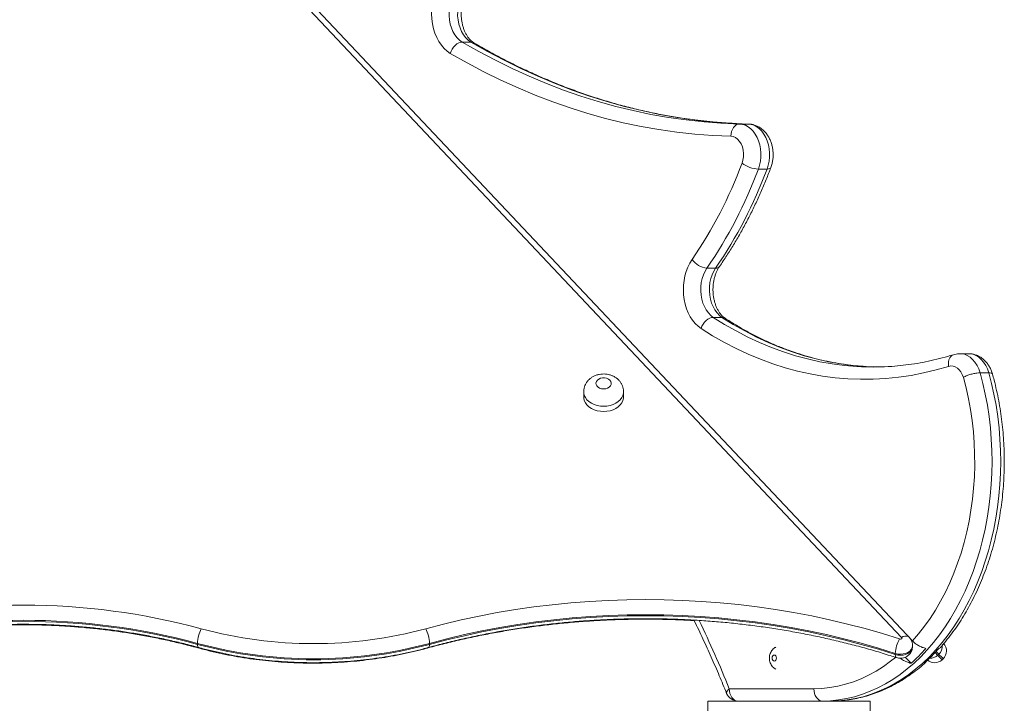
# Model space of a CAD drawing. Units: millimetres. Extents: x 11 to 174, y 10 to 293.
# Drawn here: x 70 to 82, y 277 to 285 of the extents above; entities that cross this region are included whole.
import ezdxf

# ---------------------------------------------------------------- set-up
doc = ezdxf.new("R2010")
doc.units = ezdxf.units.MM

msp = doc.modelspace()

# ---------------------------------------------------------------- linework, layer by layer
at = {"color": 7, "linetype": 'Continuous', "lineweight": 15}
for p, q in [((80.71824, 277.38542), (70.20334, 288.53618)), ((80.58823, 277.42891), (70.16603, 288.48139)), ((75.47607, 284.4982), (75.37322, 284.4982)), ((78.76905, 283.52438), (78.57259, 283.53248)), ((78.76905, 283.52438), (78.66619, 283.52438)), ((78.99119, 282.98954), (78.88835, 282.98954)), ((78.38064, 281.81358), (78.27779, 281.81358)), ((78.45642, 281.2286), (78.35358, 281.2286)), ((81.38522, 280.79725), (81.28238, 280.79725)), ((80.30433, 280.63943), (80.16119, 280.64493)), ((80.16918, 280.64445), (80.30433, 280.63943)), ((81.62341, 280.57061), (81.52056, 280.57061)), ((76.81469, 280.34479), (76.81469, 280.28242)), ((77.28742, 280.28242), (77.28742, 280.34479)), ((72.22804, 277.35767), (72.22804, 277.34519)), ((74.98471, 277.35767), (74.98471, 277.34519)), ((80.71869, 277.32164), (80.71869, 277.33411)), ((80.51393, 277.23748), (80.51393, 277.22501)), ((80.63314, 277.19386), (80.70215, 277.12067)), ((81.01877, 277.21583), (81.032, 277.22831)), ((81.06896, 277.16259), (81.08219, 277.17506)), ((78.5435, 276.81816), (79.5472, 276.81816)), ((78.28802, 276.67271), (80.21529, 276.67271)), ((78.28802, 275.5818), (78.28802, 276.67271)), ((80.21529, 276.67271), (80.21529, 275.5818))]:
    msp.add_line(p, q, dxfattribs=at)
at = {"color": 8, "linetype": 'Continuous', "lineweight": 15}
msp.add_line((80.99988, 277.26236), (81.032, 277.22831), dxfattribs=at)
at = {"color": 7, "linetype": 'Continuous', "lineweight": 15, "flags": 128}
for points in [[(75.23088, 284.3639), (75.19298, 284.38996), (75.15749, 284.42212), (75.1249, 284.45991), (75.09566, 284.50284), (75.07017, 284.55031), (75.04877, 284.60166), (75.03177, 284.65619), (75.01939, 284.71317), (75.01181, 284.7718), (75.00912, 284.83128), (75.01136, 284.8908), (75.01851, 284.94954), (75.03046, 285.00669), (75.04706, 285.06148), (75.06806, 285.11315), (75.09321, 285.16099), (75.12212, 285.20436), (75.15442, 285.24264), (75.18968, 285.27532)], [(75.34379, 285.14922), (75.31411, 285.12104), (75.2875, 285.08732), (75.26443, 285.0487), (75.24539, 285.00594), (75.23071, 284.95985), (75.2207, 284.91132), (75.21555, 284.86131), (75.21534, 284.81076), (75.22009, 284.76067), (75.22971, 284.71199), (75.24401, 284.66567), (75.26272, 284.6226), (75.28546, 284.58361), (75.31182, 284.54946), (75.34126, 284.52081), (75.37322, 284.4982)], [(75.47607, 284.4982), (75.44411, 284.52081), (75.41466, 284.54946), (75.38832, 284.58361), (75.36557, 284.6226), (75.34687, 284.66567), (75.33256, 284.71199), (75.32295, 284.76067), (75.31819, 284.81076), (75.3184, 284.86131), (75.32355, 284.91132), (75.33357, 284.95985), (75.34824, 285.00594), (75.36728, 285.0487), (75.39035, 285.08732), (75.41697, 285.12104), (75.44664, 285.14922)], [(75.23088, 284.3639), (75.24056, 284.3901), (75.25382, 284.41529), (75.27016, 284.43851), (75.28893, 284.45887), (75.30942, 284.47557), (75.33085, 284.48798), (75.3524, 284.49562), (75.37322, 284.4982)], [(78.56148, 283.37895), (78.34765, 283.38801), (78.13404, 283.40418), (77.92076, 283.42744), (77.70792, 283.45777), (77.49565, 283.49516), (77.28404, 283.5396), (77.07324, 283.59105), (76.86337, 283.64949), (76.65451, 283.71488), (76.44678, 283.7872), (76.24034, 283.86639), (76.03525, 283.95242), (75.83165, 284.04524), (75.62965, 284.1448), (75.42935, 284.25104), (75.23088, 284.3639)], [(78.44197, 283.53411), (78.45479, 283.53334), (78.66619, 283.52438)], [(78.54481, 283.53411), (78.55765, 283.53334), (78.76905, 283.52438)], [(78.56148, 283.37895), (78.56382, 283.40732), (78.57003, 283.4346), (78.57984, 283.45975), (78.59291, 283.48178), (78.60875, 283.49987), (78.62669, 283.51331), (78.64609, 283.52159), (78.66619, 283.52438)], [(78.66619, 283.52438), (78.70106, 283.52011), (78.73519, 283.50919), (78.76796, 283.49182), (78.79875, 283.46831), (78.827, 283.43911), (78.85219, 283.40476), (78.87385, 283.36588), (78.89157, 283.32321), (78.90503, 283.27753), (78.91399, 283.22969), (78.91826, 283.18057), (78.91779, 283.13109), (78.91255, 283.08216), (78.90268, 283.03468), (78.88835, 282.98954)], [(78.99119, 282.98954), (79.00553, 283.03468), (79.01541, 283.08216), (79.02063, 283.13109), (79.02111, 283.18057), (79.01683, 283.22969), (79.00788, 283.27753), (78.99443, 283.32321), (78.97671, 283.36588), (78.95505, 283.40476), (78.92986, 283.43911), (78.90161, 283.46831), (78.87081, 283.49182), (78.83804, 283.50919), (78.80392, 283.52011), (78.76905, 283.52438)], [(78.69475, 283.05805), (78.70583, 283.09535), (78.71185, 283.13491), (78.71259, 283.17536), (78.70805, 283.21531), (78.69836, 283.25339), (78.68386, 283.28828), (78.66506, 283.31878), (78.64261, 283.34385), (78.61728, 283.36263), (78.58991, 283.37446), (78.56148, 283.37895)], [(78.20765, 281.09651), (78.17186, 281.12341), (78.13843, 281.15582), (78.10779, 281.19335), (78.08034, 281.2355), (78.05641, 281.28176), (78.0363, 281.33152), (78.02028, 281.38416), (78.00854, 281.43902), (78.00124, 281.4954), (77.99846, 281.55258), (78.00025, 281.60984), (78.00656, 281.66645), (78.01735, 281.7217), (78.03247, 281.77489), (78.0517, 281.82533), (78.07483, 281.8724), (78.10155, 281.91549)], [(78.27779, 281.81358), (78.25495, 281.77582), (78.23595, 281.73401), (78.22115, 281.68892), (78.21085, 281.64141), (78.20524, 281.59235), (78.20439, 281.54266), (78.20834, 281.49328), (78.21703, 281.44512), (78.23026, 281.39908), (78.24782, 281.35603), (78.26936, 281.31676), (78.2945, 281.28202), (78.32275, 281.25245), (78.35358, 281.2286)], [(78.45642, 281.2286), (78.42559, 281.25245), (78.39734, 281.28202), (78.37222, 281.31676), (78.35068, 281.35603), (78.33312, 281.39908), (78.31987, 281.44512), (78.3112, 281.49328), (78.30725, 281.54266), (78.30808, 281.59235), (78.31371, 281.64141), (78.32401, 281.68892), (78.3388, 281.73401), (78.35779, 281.77582), (78.38064, 281.81358)], [(78.20765, 281.09651), (78.21803, 281.12228), (78.23196, 281.14706), (78.24892, 281.1699), (78.26823, 281.18991), (78.28918, 281.20634), (78.31094, 281.21854), (78.33268, 281.22606), (78.35358, 281.2286)], [(81.14639, 280.6467), (80.99898, 280.60438), (80.85068, 280.56884), (80.70164, 280.54012), (80.55202, 280.51825), (80.402, 280.50325), (80.25168, 280.49514), (80.10128, 280.49393), (79.95093, 280.49961), (79.80077, 280.51219), (79.65099, 280.53165), (79.50173, 280.55796), (79.35317, 280.59111), (79.20543, 280.63105), (79.05869, 280.67775), (78.91309, 280.73115), (78.76881, 280.7912), (78.62596, 280.85783), (78.48472, 280.93098), (78.34524, 281.01057), (78.20765, 281.09651)], [(81.52056, 280.57061), (81.55378, 280.44371), (81.58268, 280.31473), (81.60724, 280.18395), (81.62735, 280.05167), (81.64301, 279.91818), (81.65416, 279.78379), (81.66078, 279.64881), (81.66286, 279.51353), (81.6604, 279.37826), (81.65339, 279.24332), (81.64186, 279.109), (81.62582, 278.9756), (81.60531, 278.84343), (81.58039, 278.71279), (81.55113, 278.58398), (81.51754, 278.45727), (81.47974, 278.33297), (81.43781, 278.21134), (81.39184, 278.09267), (81.34194, 277.97723), (81.28821, 277.86527), (81.23078, 277.75704), (81.16978, 277.6528), (81.10534, 277.55278), (81.03763, 277.45719), (80.96677, 277.36627), (80.89293, 277.28021), (80.81629, 277.19922), (80.73702, 277.12346), (80.65528, 277.05312), (80.57129, 276.98835), (80.48519, 276.92929), (80.39721, 276.87609), (80.30755, 276.82887), (80.21641, 276.78772), (80.12398, 276.75274), (80.03048, 276.72402), (79.93614, 276.70161), (79.84114, 276.68556), (79.7457, 276.67592), (79.65004, 276.67271)], [(79.75289, 276.67271), (79.84854, 276.67592), (79.94398, 276.68556), (80.03898, 276.70161), (80.13334, 276.72402), (80.22684, 276.75274), (80.31926, 276.78772), (80.41041, 276.82887), (80.50007, 276.87609), (80.58805, 276.92929), (80.67413, 276.98835), (80.75814, 277.05312), (80.83987, 277.12346), (80.91915, 277.19922), (80.99579, 277.28021), (81.06962, 277.36627), (81.14047, 277.45719), (81.2082, 277.55278), (81.27264, 277.6528), (81.33364, 277.75704), (81.39106, 277.86527), (81.4448, 277.97723), (81.4947, 278.09267), (81.54067, 278.21134), (81.5826, 278.33297), (81.6204, 278.45727), (81.65397, 278.58398), (81.68325, 278.71279), (81.70817, 278.84343), (81.72866, 278.9756), (81.7447, 279.109), (81.75623, 279.24332), (81.76326, 279.37826), (81.76572, 279.51353), (81.76364, 279.64881), (81.75701, 279.78379), (81.74587, 279.91818), (81.73021, 280.05167), (81.71008, 280.18395), (81.68554, 280.31473), (81.65662, 280.44371), (81.62341, 280.57061)], [(81.3223, 280.51629), (81.30995, 280.55015), (81.29363, 280.58046), (81.27383, 280.60629), (81.25115, 280.62685), (81.22629, 280.64153), (81.2, 280.64987), (81.17309, 280.65161), (81.14639, 280.6467)], [(77.05105, 280.37844), (77.07558, 280.38089), (77.0983, 280.38807), (77.11749, 280.39943), (77.13176, 280.41415), (77.14007, 280.43112), (77.14175, 280.44909), (77.13672, 280.46673), (77.12533, 280.48272), (77.10842, 280.49588), (77.08727, 280.50524), (77.06343, 280.5101), (77.03867, 280.5101), (77.01484, 280.50524), (76.99369, 280.49588), (76.97678, 280.48272), (76.96539, 280.46673), (76.96036, 280.44909), (76.96204, 280.43112), (76.97033, 280.41415), (76.98462, 280.39943), (77.00382, 280.38807), (77.02653, 280.38089), (77.05105, 280.37844)], [(80.71824, 277.38542), (80.79157, 277.4701), (80.86183, 277.55982), (80.92886, 277.65435), (80.99251, 277.75346), (81.05261, 277.85691), (81.109, 277.96445), (81.16156, 278.0758), (81.21016, 278.1907), (81.25467, 278.30887), (81.29497, 278.43001), (81.331, 278.55382), (81.36263, 278.68001), (81.38982, 278.80826), (81.41246, 278.93825), (81.43053, 279.06967), (81.44397, 279.2022), (81.45274, 279.33551), (81.45683, 279.46926), (81.45624, 279.60315), (81.45095, 279.73682), (81.441, 279.86996), (81.42638, 280.00224), (81.40716, 280.13333), (81.38337, 280.26291), (81.35505, 280.39067), (81.3223, 280.51629)], [(76.81469, 280.28242), (76.81549, 280.26822), (76.82192, 280.2402), (76.8346, 280.21334), (76.85319, 280.18836), (76.87715, 280.16595), (76.90588, 280.14671), (76.93855, 280.13118), (76.9743, 280.11977), (77.01216, 280.1128), (77.05105, 280.11045)], [(77.05105, 280.11045), (77.08996, 280.1128), (77.12781, 280.11977), (77.16355, 280.13118), (77.19623, 280.14671), (77.22495, 280.16595), (77.24893, 280.18836), (77.26752, 280.21334), (77.28019, 280.2402), (77.28661, 280.26822), (77.28742, 280.28242)], [(74.93985, 277.53163), (75.14881, 277.58631), (75.35992, 277.6364), (75.57302, 277.68186), (75.78788, 277.72265), (76.00433, 277.75873), (76.22218, 277.79007), (76.44122, 277.81664), (76.66126, 277.83841), (76.88209, 277.85537), (77.10354, 277.8675), (77.32536, 277.8748), (77.54739, 277.87724), (77.76944, 277.87484), (77.99127, 277.8676), (78.21271, 277.85551), (78.43356, 277.83859), (78.6536, 277.81687), (78.87265, 277.79035), (79.09051, 277.75905), (79.30697, 277.72302), (79.52186, 277.68227), (79.73497, 277.63686), (79.94611, 277.58681), (80.15508, 277.53218), (80.36172, 277.47301), (80.56582, 277.40935)], [(80.51393, 277.23748), (80.31334, 277.30005), (80.11026, 277.3582), (79.90488, 277.41189), (79.69736, 277.46108), (79.48793, 277.50571), (79.27673, 277.54576), (79.06399, 277.58117), (78.84987, 277.61193), (78.6346, 277.63799), (78.41834, 277.65935), (78.20128, 277.67597), (77.98366, 277.68785), (77.76563, 277.69497), (77.54741, 277.69733), (77.32919, 277.69493), (77.11118, 277.68776), (76.89355, 277.67583), (76.67651, 277.65916), (76.46027, 277.63777), (76.24499, 277.61165), (76.03089, 277.58086), (75.81816, 277.5454), (75.60699, 277.50531), (75.39757, 277.46063), (75.19008, 277.4114), (74.98471, 277.35767)], [(74.98471, 277.34519), (75.19008, 277.39893), (75.39757, 277.44816), (75.60699, 277.49284), (75.81816, 277.53292), (76.03089, 277.56838), (76.24499, 277.59918), (76.46027, 277.62529), (76.67651, 277.64669), (76.89355, 277.66336), (77.11118, 277.67528), (77.32919, 277.68245), (77.54741, 277.68486), (77.76563, 277.6825), (77.98366, 277.67538), (78.20128, 277.6635), (78.41834, 277.64687), (78.6346, 277.62552), (78.84987, 277.59945), (79.06398, 277.5687), (79.27673, 277.53328), (79.48793, 277.49324), (79.69736, 277.44861), (79.90488, 277.39942), (80.11026, 277.34572), (80.31334, 277.28757), (80.51393, 277.22501)], [(80.56582, 277.40935), (80.57149, 277.40826), (80.57734, 277.40854), (80.58276, 277.41016), (80.5872, 277.41296), (80.59019, 277.41664), (80.5914, 277.42081), (80.59072, 277.42505), (80.58823, 277.42891)], [(79.10322, 277.1818), (79.10126, 277.19571), (79.09567, 277.20751), (79.08733, 277.21539), (79.0775, 277.21816), (79.06765, 277.21539), (79.05931, 277.20751), (79.05375, 277.19571), (79.05179, 277.1818), (79.05375, 277.16788), (79.05931, 277.15608), (79.06765, 277.1482), (79.0775, 277.14543), (79.08733, 277.1482), (79.09567, 277.15608), (79.10126, 277.16788), (79.10322, 277.1818)], [(78.5435, 276.81816), (78.54547, 276.78978), (78.55133, 276.7625), (78.56084, 276.73735), (78.57363, 276.71531), (78.58922, 276.69722), (78.60699, 276.68378), (78.62629, 276.6755), (78.64635, 276.67271)], [(79.5472, 276.81816), (79.54917, 276.78978), (79.55502, 276.7625), (79.56452, 276.73735), (79.57731, 276.71531), (79.5929, 276.69722), (79.61068, 276.68378), (79.62997, 276.6755), (79.65004, 276.67271)]]:
    msp.add_lwpolyline(points, dxfattribs=at)
at = {"color": 8, "linetype": 'Continuous', "lineweight": 15, "flags": 128}
for points in [[(75.37322, 284.4982), (75.56945, 284.38662), (75.76748, 284.28158), (75.96721, 284.18315), (76.1685, 284.09138), (76.37127, 284.00632), (76.57539, 283.92802), (76.78076, 283.85652), (76.98726, 283.79187), (77.19478, 283.73409), (77.4032, 283.68322), (77.6124, 283.63928), (77.82229, 283.60231), (78.03273, 283.57232), (78.24359, 283.54932), (78.44197, 283.53411)], [(78.57259, 283.53248), (78.55765, 283.53334), (78.34645, 283.54932), (78.13557, 283.57232), (77.92513, 283.60231), (77.71526, 283.63928), (77.50605, 283.68322), (77.29763, 283.73409), (77.09011, 283.79187), (76.88362, 283.85652), (76.67825, 283.92802), (76.47413, 284.00632), (76.27136, 284.09138), (76.07005, 284.18315), (75.87034, 284.28158), (75.6723, 284.38662), (75.47607, 284.4982)], [(75.47607, 284.4982), (75.49538, 284.49562), (75.51033, 284.48927)], [(78.99119, 282.98954), (79.00951, 282.99085), (79.02365, 282.99475), (79.03304, 283.00108), (79.03655, 283.0067)], [(78.35358, 281.2286), (78.48811, 281.14456), (78.62451, 281.06674), (78.76262, 280.99521), (78.90229, 280.93005), (79.04338, 280.87133), (79.18574, 280.81912), (79.32924, 280.77346), (79.47369, 280.7344), (79.61896, 280.70199), (79.76491, 280.67626), (79.91138, 280.65723), (80.05819, 280.64494), (80.06632, 280.64445)], [(80.16119, 280.64493), (80.16105, 280.64494), (80.01422, 280.65723), (79.86777, 280.67626), (79.72182, 280.70199), (79.57653, 280.7344), (79.43208, 280.77346), (79.28859, 280.81912), (79.14622, 280.87133), (79.00513, 280.93005), (78.86546, 280.99521), (78.72735, 281.06674), (78.59095, 281.14456), (78.45642, 281.2286)], [(81.14639, 280.6467), (81.14405, 280.67442), (81.14576, 280.70107), (81.15143, 280.72563), (81.16088, 280.74715), (81.17371, 280.76482), (81.18946, 280.77795), (81.20603, 280.7856)], [(81.28309, 280.79725), (81.29875, 280.79651), (81.33442, 280.78973), (81.36908, 280.77596), (81.40202, 280.75548), (81.43264, 280.7287), (81.4603, 280.69613), (81.48447, 280.65842), (81.50469, 280.61631), (81.52056, 280.57061)], [(81.62341, 280.57061), (81.60755, 280.61631), (81.58733, 280.65842), (81.56316, 280.69613), (81.53549, 280.7287), (81.50488, 280.75548), (81.47192, 280.77596), (81.43727, 280.78973), (81.40159, 280.79651), (81.38522, 280.79725)], [(77.05105, 280.17282), (77.01216, 280.17517), (76.9743, 280.18214), (76.93857, 280.19355), (76.90588, 280.20908), (76.87715, 280.22832), (76.85319, 280.25073), (76.8346, 280.27571), (76.82192, 280.30257), (76.81549, 280.33059), (76.81469, 280.34524)], [(77.28742, 280.34524), (77.28661, 280.33059), (77.28019, 280.30257), (77.26752, 280.27571), (77.24893, 280.25073), (77.22495, 280.22832), (77.19623, 280.20908), (77.16355, 280.19355), (77.12781, 280.18214), (77.08996, 280.17517), (77.05105, 280.17282)], [(72.22804, 277.34519), (72.22891, 277.32982), (72.23146, 277.31838), (72.2356, 277.31129), (72.23928, 277.3091)], [(74.96261, 277.30392), (74.96628, 277.30323), (74.96819, 277.3035)], [(74.98471, 277.34519), (74.98386, 277.32982), (74.9813, 277.31837), (74.97715, 277.31128), (74.97348, 277.30909)], [(80.71869, 277.33385), (80.71853, 277.32917), (80.7137, 277.30663), (80.70234, 277.28536), (80.68498, 277.26636), (80.66242, 277.25052), (80.63572, 277.23855), (80.60612, 277.23103), (80.57498, 277.22829), (80.54377, 277.23048), (80.51393, 277.23748)], [(80.51393, 277.22501), (80.54377, 277.21801), (80.57498, 277.21582), (80.60612, 277.21855), (80.63572, 277.22608), (80.66242, 277.23804), (80.68498, 277.25389), (80.70234, 277.27289), (80.7137, 277.29415), (80.71853, 277.3167), (80.71869, 277.32164)], [(79.5472, 276.81816), (79.64201, 276.82149), (79.7366, 276.83148), (79.83071, 276.84809), (79.92414, 276.87129), (80.01663, 276.90102), (80.10797, 276.93721), (80.19791, 276.97976), (80.28626, 277.02858), (80.37278, 277.08354), (80.45728, 277.14451), (80.51578, 277.19126)], [(80.51393, 277.22501), (80.51491, 277.2096), (80.51788, 277.19803), (80.52267, 277.19075), (80.52653, 277.18851)], [(80.98747, 277.24903), (80.9978, 277.23806), (81.00909, 277.2261), (81.01618, 277.21857), (81.01875, 277.21584), (81.01877, 277.21583)], [(81.01877, 277.21583), (81.02033, 277.21417), (81.03951, 277.19383), (81.05391, 277.17855), (81.06355, 277.16834), (81.06836, 277.16323), (81.06896, 277.16259)], [(78.5435, 276.81816), (78.52805, 276.80409), (78.51716, 276.79056), (78.51121, 276.77809), (78.51046, 276.76716), (78.51149, 276.7637)]]:
    msp.add_lwpolyline(points, dxfattribs=at)
at = {"color": 7, "linetype": 'Continuous', "lineweight": 15}
for centre, radius, start, end in [((73.7655, 284.89198), 5.25935, 325.532197, 339.592187), ((78.90958, 283.35734), 0.36841, 234.329209, 266.695725), ((73.81382, 284.87776), 5.41445, 325.533312, 339.589856), ((73.91644, 284.87781), 5.41467, 325.53431, 339.590188), ((78.303, 282.06053), 0.24823, 215.752797, 264.170608), ((80.2529, 283.8467), 3.20768, 266.665511, 273.225549), ((70.16602, 269.74486), 8.06677, 74.85986, 105.140022), ((70.16602, 269.73488), 7.89676, 74.86332, 105.136559), ((70.16602, 269.72241), 7.89675, 74.863317, 105.136563), ((72.66647, 277.33737), 0.4389, 153.728509, 177.349038), ((73.60638, 282.46081), 5.10636, 254.862285, 285.137622), ((74.54645, 277.33741), 0.43873, 2.646156, 26.276296), ((73.60638, 282.4527), 5.27818, 254.862331, 285.137578), ((73.60638, 282.44023), 5.27818, 254.862331, 285.137579), ((80.89318, 277.21673), 0.37982, 149.527185, 176.867875), ((79.23158, 278.75347), 2.19741, 312.007609, 318.519396), ((79.38585, 278.75347), 2.19741, 312.007609, 318.519396), ((80.94467, 277.3209), 0.12727, 313.318907, 4.837057), ((80.99488, 277.26766), 0.12727, 313.318907, 43.318907), ((80.93144, 277.30843), 0.12727, 265.454324, 313.318907), ((80.98165, 277.25519), 0.12727, 228.976127, 313.318907), ((78.64636, 276.81816), 0.14545, 201.987221, 270)]:
    msp.add_arc(centre, radius, start, end, dxfattribs=at)
at = {"color": 8, "linetype": 'Continuous', "lineweight": 15}
for centre, radius, start, end in [((78.38652, 281.86483), 0.05158, 263.459451, 321.249872), ((78.4579, 281.16416), 0.06445, 57.239963, 91.319025), ((66.25003, 271.86099), 13.25529, 21.961092, 25.79889), ((80.6373, 277.35315), 0.09027, 69.480052, 122.930414), ((72.23591, 277.3151), 0.01176, 260.600512, 306.203413), ((110.88168, 305.32045), 40.9899, 223.262586, 223.364871)]:
    msp.add_arc(centre, radius, start, end, dxfattribs=at)
at = {"color": 7, "linetype": 'Continuous', "lineweight": 15}
for points, knots in [([(75.51032, 284.48928), (75.50699, 284.49133), (75.49633, 284.49789), (75.47803, 284.51245), (75.45605, 284.53504), (75.43534, 284.56217), (75.41634, 284.59343), (75.3995, 284.62853), (75.3852, 284.66695), (75.37383, 284.70816), (75.36565, 284.75148), (75.36092, 284.79622), (75.35973, 284.84162), (75.36211, 284.8869), (75.36804, 284.93127), (75.37731, 284.97396), (75.3897, 285.01424), (75.40483, 285.05146), (75.42228, 285.08504), (75.44154, 285.11452), (75.46181, 285.13925), (75.4772, 285.15424), (75.48555, 285.16115), (75.48714, 285.16246)], [0, 0, 0, 0, 0.02455129, 0.07847895, 0.13070775, 0.18178284, 0.23238807, 0.28288001, 0.33339857, 0.38402863, 0.43480277, 0.48569278, 0.53665583, 0.5876269, 0.63852424, 0.68927023, 0.73982213, 0.79014028, 0.84024691, 0.89020983, 0.94016627, 0.98863115, 1, 1, 1, 1]), ([(78.57674, 283.53308), (78.54517, 283.53473), (78.45026, 283.53969), (78.29223, 283.55417), (78.10272, 283.57615), (77.91359, 283.60415), (77.72494, 283.63778), (77.53683, 283.67712), (77.34936, 283.72212), (77.1626, 283.77276), (76.97666, 283.82903), (76.79161, 283.8909), (76.60754, 283.95833), (76.42453, 284.03129), (76.24264, 284.10974), (76.06198, 284.19367), (75.88262, 284.28301), (75.70779, 284.37608), (75.58401, 284.44607), (75.51944, 284.48393), (75.51032, 284.48928)], [0, 0, 0, 0, 0.03006328, 0.09037994, 0.15069134, 0.21099845, 0.27129413, 0.3315825, 0.3918586, 0.45212431, 0.51237573, 0.57261073, 0.63283143, 0.69303621, 0.75322716, 0.81340029, 0.87355682, 0.9336981, 0.99063819, 1, 1, 1, 1]), ([(79.03655, 283.00667), (79.03959, 283.01524), (79.04766, 283.03799), (79.05694, 283.07661), (79.06327, 283.12228), (79.06481, 283.16868), (79.06164, 283.21513), (79.05367, 283.26097), (79.04089, 283.3055), (79.02332, 283.34802), (79.00105, 283.38771), (78.97435, 283.4237), (78.94365, 283.45514), (78.90963, 283.48123), (78.87311, 283.50149), (78.83498, 283.5155), (78.80063, 283.52272), (78.77921, 283.5239), (78.77092, 283.52436)], [0, 0, 0, 0, 0.03982378, 0.10563616, 0.17152334, 0.23760435, 0.30392449, 0.37055071, 0.43755826, 0.50498287, 0.57267739, 0.64026481, 0.70724101, 0.77309309, 0.83741966, 0.90014059, 0.96137213, 1, 1, 1, 1]), ([(78.42673, 281.83253), (78.4418, 281.85447), (78.48527, 281.91775), (78.55482, 282.02541), (78.63426, 282.15663), (78.71048, 282.29153), (78.78338, 282.42992), (78.85292, 282.57163), (78.91894, 282.71655), (78.98047, 282.86141), (79.01823, 282.95923), (79.03655, 283.00667)], [0, 0, 0, 0, 0.06260348, 0.18061642, 0.29863152, 0.4166686, 0.5347105, 0.65275752, 0.77080954, 0.88886206, 1, 1, 1, 1]), ([(78.49281, 281.21834), (78.48944, 281.22064), (78.47877, 281.22791), (78.46056, 281.24368), (78.43896, 281.26761), (78.41873, 281.29602), (78.40032, 281.32847), (78.38422, 281.36463), (78.37076, 281.40396), (78.36034, 281.44587), (78.35319, 281.4897), (78.34949, 281.53472), (78.3494, 281.58017), (78.35285, 281.62526), (78.35981, 281.6692), (78.37006, 281.71124), (78.38331, 281.75068), (78.39921, 281.7868), (78.4141, 281.81372), (78.42364, 281.82793), (78.42673, 281.83253)], [0, 0, 0, 0, 0.02847873, 0.09007671, 0.15010513, 0.20909402, 0.26770148, 0.3262325, 0.38483602, 0.44358488, 0.50249603, 0.56153274, 0.62062978, 0.67971329, 0.73867716, 0.79745135, 0.85598037, 0.91424662, 0.97227207, 1, 1, 1, 1]), ([(80.16558, 280.64497), (80.12388, 280.64791), (80.03753, 280.654), (79.90681, 280.67037), (79.77352, 280.69234), (79.64075, 280.72013), (79.50863, 280.75355), (79.37728, 280.7926), (79.24684, 280.83724), (79.1174, 280.88742), (78.98909, 280.94311), (78.862, 281.0042), (78.73629, 281.07077), (78.61306, 281.14166), (78.53252, 281.19302), (78.49281, 281.21834)], [0, 0, 0, 0, 0.07253636, 0.1502408, 0.22791858, 0.30556629, 0.38317654, 0.46073774, 0.53824474, 0.61569689, 0.69308952, 0.77042489, 0.84769955, 0.92491167, 1, 1, 1, 1]), ([(81.20603, 280.78559), (81.18348, 280.77873), (81.11722, 280.75858), (81.00669, 280.72938), (80.87426, 280.69995), (80.74127, 280.67616), (80.60778, 280.65844), (80.50376, 280.64794), (80.44418, 280.64529), (80.42927, 280.64463)], [0, 0, 0, 0, 0.08814908, 0.25891196, 0.42976644, 0.60072108, 0.77178253, 0.94291449, 1, 1, 1, 1]), ([(81.28337, 280.7967), (81.28017, 280.79688), (81.26427, 280.79776), (81.23808, 280.79417), (81.21591, 280.78824), (81.20603, 280.78559)], [0, 0, 0, 0, 0.12235444, 0.60904232, 1, 1, 1, 1]), ([(81.66867, 280.55341), (81.66603, 280.56215), (81.65894, 280.58567), (81.64343, 280.62226), (81.62109, 280.66183), (81.59421, 280.69767), (81.5634, 280.72894), (81.52928, 280.75483), (81.49268, 280.7749), (81.45451, 280.78862), (81.41871, 280.79624), (81.3958, 280.79657), (81.38604, 280.79671)], [0, 0, 0, 0, 0.06526985, 0.17579181, 0.28702653, 0.39808612, 0.50809079, 0.61620015, 0.72185266, 0.82482396, 0.92538357, 1, 1, 1, 1]), ([(81.3223, 280.51629), (81.32299, 280.51668), (81.33007, 280.52069), (81.35013, 280.53077), (81.38785, 280.54568), (81.43547, 280.55946), (81.4827, 280.56881), (81.50794, 280.57001), (81.52056, 280.57061)], [0, 0, 0, 0, 0.01390474, 0.14132986, 0.35601194, 0.57066452, 0.78536202, 1, 1, 1, 1]), ([(81.62341, 280.57061), (81.63368, 280.56994), (81.6542, 280.56861), (81.66758, 280.5624), (81.6667, 280.5567), (81.66654, 280.55565)], [0, 0, 0, 0, 0.44938939, 0.89877924, 1, 1, 1, 1]), ([(77.28678, 280.34546), (77.28675, 280.35308), (77.28668, 280.37171), (77.28001, 280.40064), (77.26825, 280.43119), (77.25151, 280.45927), (77.23056, 280.48457), (77.20561, 280.50669), (77.17707, 280.52535), (77.14529, 280.54009), (77.11085, 280.55052), (77.07445, 280.55622), (77.03693, 280.5569), (76.99918, 280.55227), (76.96214, 280.5422), (76.92819, 280.52716), (76.89827, 280.50807), (76.87295, 280.48599), (76.85169, 280.46083), (76.83486, 280.43308), (76.82259, 280.40243), (76.81554, 280.37289), (76.81538, 280.35339), (76.81532, 280.34547)], [0, 0, 0, 0, 0.03274882, 0.08004996, 0.12675962, 0.17330802, 0.22007147, 0.26746552, 0.31577703, 0.36520444, 0.41571443, 0.46716033, 0.51943131, 0.57242481, 0.62620668, 0.68065272, 0.72935251, 0.77718084, 0.82417009, 0.87043838, 0.91619895, 0.96598747, 1, 1, 1, 1]), ([(81.05012, 277.30909), (81.05999, 277.31997), (81.09407, 277.35756), (81.14952, 277.42646), (81.21629, 277.51554), (81.27993, 277.60894), (81.34045, 277.70617), (81.39772, 277.80708), (81.45163, 277.91144), (81.50204, 278.01906), (81.54891, 278.12969), (81.59212, 278.24311), (81.63157, 278.35908), (81.66722, 278.47737), (81.69897, 278.59775), (81.72681, 278.71996), (81.75067, 278.84377), (81.77047, 278.96893), (81.78623, 279.09517), (81.79785, 279.22227), (81.80541, 279.34996), (81.80881, 279.47798), (81.80805, 279.60609), (81.80321, 279.73403), (81.7942, 279.86154), (81.78108, 279.98837), (81.7639, 280.11428), (81.74265, 280.23902), (81.71728, 280.36226), (81.69223, 280.46799), (81.67435, 280.53187), (81.66761, 280.55592)], [0, 0, 0, 0, 0.01452351, 0.05014096, 0.08578816, 0.12146323, 0.15715406, 0.19286083, 0.22857614, 0.26429588, 0.30001949, 0.33574199, 0.37146206, 0.40717877, 0.44289139, 0.47860084, 0.51430702, 0.55000886, 0.5857078, 0.62140434, 0.65709986, 0.69279393, 0.72848906, 0.76418494, 0.79988298, 0.83558372, 0.87128785, 0.90699812, 0.94271244, 0.97843339, 1, 1, 1, 1]), ([(74.97349, 277.3091), (75.00692, 277.31814), (75.10411, 277.34442), (75.26658, 277.38497), (75.46135, 277.42942), (75.6578, 277.46985), (75.85575, 277.50628), (76.05504, 277.53867), (76.25551, 277.567), (76.45701, 277.59124), (76.65937, 277.61138), (76.86244, 277.6274), (77.06605, 277.63928), (77.27005, 277.64702), (77.47427, 277.6506), (77.67854, 277.65003), (77.88271, 277.64531), (78.08662, 277.63644), (78.2901, 277.62342), (78.49299, 277.60628), (78.69513, 277.58501), (78.89636, 277.55965), (79.09652, 277.53021), (79.29545, 277.49671), (79.493, 277.45919), (79.689, 277.41766), (79.8833, 277.37217), (80.07576, 277.32277), (80.26619, 277.26944), (80.41612, 277.22406), (80.50239, 277.19628), (80.5265, 277.18852)], [0, 0, 0, 0, 0.01878648, 0.05460993, 0.09043644, 0.12626244, 0.16208939, 0.19791731, 0.23374491, 0.2695727, 0.30540123, 0.34123117, 0.37706027, 0.41288938, 0.44871942, 0.48455134, 0.52038001, 0.55620939, 0.59204042, 0.62786784, 0.66369543, 0.69952384, 0.73535056, 0.77117602, 0.80700337, 0.84282676, 0.87864874, 0.91447208, 0.95029303, 0.98611362, 1, 1, 1, 1]), ([(68.0875, 277.3035), (68.11745, 277.31159), (68.20457, 277.33511), (68.35037, 277.37111), (68.52535, 277.41015), (68.70197, 277.44516), (68.88002, 277.47618), (69.05934, 277.50315), (69.23974, 277.52605), (69.42106, 277.54485), (69.6031, 277.55954), (69.78569, 277.5701), (69.96866, 277.57652), (70.15181, 277.5788), (70.33497, 277.57693), (70.51796, 277.57091), (70.70059, 277.56075), (70.88269, 277.54646), (71.06408, 277.52806), (71.24458, 277.50556), (71.424, 277.47899), (71.60218, 277.44837), (71.77894, 277.41375), (71.95406, 277.37509), (72.10567, 277.33805), (72.19842, 277.31308), (72.23398, 277.3035)], [0, 0, 0, 0, 0.02263384, 0.06583444, 0.10903651, 0.15223971, 0.19544206, 0.23864798, 0.28185411, 0.32506137, 0.3682689, 0.41147593, 0.45468595, 0.49789439, 0.5411028, 0.58431071, 0.62751761, 0.67072496, 0.71393005, 0.75713591, 0.8003396, 0.84354172, 0.88674269, 0.92994066, 0.97313907, 1, 1, 1, 1]), ([(68.09279, 277.3091), (68.12274, 277.31719), (68.20987, 277.34071), (68.35567, 277.37671), (68.53064, 277.41575), (68.70726, 277.45077), (68.88531, 277.48178), (69.06463, 277.50875), (69.24503, 277.53164), (69.42634, 277.55045), (69.60839, 277.56514), (69.79098, 277.5757), (69.97395, 277.58213), (70.1571, 277.5844), (70.34026, 277.58253), (70.52325, 277.57651), (70.70588, 277.56635), (70.88798, 277.55206), (71.06937, 277.53366), (71.24987, 277.51116), (71.42929, 277.48459), (71.60747, 277.45397), (71.78423, 277.41934), (71.95936, 277.38069), (72.11097, 277.34365), (72.20371, 277.31868), (72.23927, 277.3091)], [0, 0, 0, 0, 0.02263588, 0.06583452, 0.10903663, 0.15223976, 0.19544416, 0.23864809, 0.28185411, 0.32506146, 0.36826892, 0.41147799, 0.454686, 0.49789443, 0.54110284, 0.58431074, 0.62751766, 0.67072502, 0.71393005, 0.75713595, 0.80033964, 0.8435418, 0.88674268, 0.92994252, 0.97313916, 1, 1, 1, 1]), ([(74.9682, 277.3035), (75.00163, 277.31254), (75.09883, 277.33882), (75.26129, 277.37938), (75.45606, 277.42383), (75.65252, 277.46425), (75.85046, 277.50068), (76.04975, 277.53307), (76.25023, 277.5614), (76.45172, 277.58565), (76.65408, 277.60579), (76.85715, 277.6218), (77.06076, 277.63368), (77.26476, 277.64142), (77.46898, 277.64499), (77.67326, 277.6445), (77.8774, 277.6395), (78.02852, 277.63369), (78.11138, 277.62825), (78.12643, 277.62727)], [0, 0, 0, 0, 0.03329944, 0.09679784, 0.16030151, 0.22380432, 0.28730877, 0.35081496, 0.41432073, 0.47782675, 0.54133404, 0.60484385, 0.66835215, 0.73186048, 0.79537046, 0.85888377, 0.92239131, 0.98590015, 1, 1, 1, 1]), ([(78.12336, 277.63339), (78.12495, 277.63023), (78.16179, 277.55693), (78.23074, 277.41039), (78.32995, 277.19365), (78.42366, 276.97812), (78.48283, 276.83366), (78.51149, 276.7637)], [0, 0, 0, 0, 0.01132559, 0.26231132, 0.51329997, 0.76429163, 1, 1, 1, 1]), ([(72.23398, 277.3035), (72.25887, 277.29681), (72.33076, 277.27747), (72.4511, 277.24857), (72.59538, 277.21814), (72.74115, 277.19187), (72.88817, 277.1697), (73.03624, 277.1517), (73.18512, 277.13789), (73.33462, 277.12827), (73.4845, 277.12288), (73.63456, 277.12171), (73.78456, 277.12476), (73.93431, 277.13204), (74.08356, 277.14353), (74.23212, 277.15922), (74.37976, 277.17908), (74.52626, 277.20309), (74.67142, 277.23122), (74.81249, 277.26286), (74.91102, 277.28791), (74.96183, 277.30177), (74.9682, 277.3035)], [0, 0, 0, 0, 0.028469795, 0.082201253, 0.135929042, 0.189653766, 0.243377755, 0.297100172, 0.350821238, 0.404541419, 0.458261518, 0.511979439, 0.565702506, 0.619422473, 0.673146505, 0.726869132, 0.780596829, 0.834326389, 0.888060321, 0.941799837, 0.992706674, 1, 1, 1, 1]), ([(72.23927, 277.3091), (72.26416, 277.3024), (72.33604, 277.28307), (72.45639, 277.25417), (72.60066, 277.22374), (72.74644, 277.19746), (72.89346, 277.1753), (73.04152, 277.1573), (73.19041, 277.14348), (73.33991, 277.13387), (73.48979, 277.12847), (73.63985, 277.1273), (73.78986, 277.13036), (73.9396, 277.13764), (74.08885, 277.14913), (74.23741, 277.16482), (74.38504, 277.18468), (74.53155, 277.20869), (74.67671, 277.23681), (74.81778, 277.26846), (74.91631, 277.29351), (74.96712, 277.30736), (74.97349, 277.3091)], [0, 0, 0, 0, 0.0284698, 0.08220126, 0.13592906, 0.18965386, 0.24337782, 0.29710022, 0.35082133, 0.40454153, 0.45826162, 0.51198265, 0.56570262, 0.6194226, 0.67314665, 0.72686929, 0.78059699, 0.83432661, 0.88806034, 0.94180006, 0.99270672, 1, 1, 1, 1]), ([(79.09458, 277.31158), (79.09148, 277.3101), (79.08074, 277.30498), (79.06494, 277.29172), (79.0479, 277.2726), (79.03447, 277.2501), (79.02492, 277.22485), (79.01973, 277.19727), (79.01951, 277.16807), (79.02463, 277.13942), (79.0347, 277.11296), (79.04871, 277.08973), (79.06665, 277.0703), (79.08223, 277.05755), (79.09231, 277.05295), (79.09449, 277.05195)], [0, 0, 0, 0, 0.03280782, 0.11370909, 0.19476755, 0.27728402, 0.36225348, 0.45040116, 0.54196756, 0.63713226, 0.72445937, 0.81015865, 0.89418395, 0.97700234, 1, 1, 1, 1]), ([(80.5265, 277.18852), (80.53549, 277.18612), (80.55365, 277.18129), (80.5826, 277.18056), (80.61098, 277.18494), (80.63757, 277.19457), (80.66106, 277.20839), (80.68136, 277.22617), (80.69787, 277.24732), (80.70987, 277.27116), (80.71746, 277.29624), (80.71803, 277.31337), (80.71831, 277.32163)], [0, 0, 0, 0, 0.10236752, 0.20664918, 0.31630616, 0.41721649, 0.51685999, 0.61551807, 0.71354391, 0.811336, 0.90908798, 1, 1, 1, 1]), ([(80.71827, 277.33364), (80.71841, 277.3352), (80.71936, 277.34603), (80.71547, 277.36585), (80.70797, 277.38996), (80.69949, 277.40339), (80.69584, 277.40917)], [0, 0, 0, 0, 0.05854071, 0.40721509, 0.74448672, 1, 1, 1, 1]), ([(80.87783, 277.29798), (80.86378, 277.30143), (80.83569, 277.30833), (80.79075, 277.32958), (80.74916, 277.35595), (80.72849, 277.37565), (80.71824, 277.38542)], [0, 0, 0, 0, 0.2485671, 0.49694106, 0.75058647, 1, 1, 1, 1]), ([(81.04967, 277.30943), (81.04924, 277.30837), (81.04689, 277.30244), (81.03876, 277.29999), (81.0321, 277.29798)], [0, 0, 0, 0, 0.17973314, 1, 1, 1, 1]), ([(80.57351, 277.1817), (80.57508, 277.1803), (80.58916, 277.16781), (80.62458, 277.14785), (80.66801, 277.12863), (80.6927, 277.12287), (80.70215, 277.12067)], [0, 0, 0, 0, 0.04728781, 0.4230052, 0.77926303, 1, 1, 1, 1]), ([(79.75289, 276.67271), (79.77, 276.67288), (79.81801, 276.67338), (79.89684, 276.67873), (79.98912, 276.69044), (80.08091, 276.70794), (80.172, 276.73108), (80.26226, 276.75986), (80.35152, 276.79421), (80.43956, 276.8341), (80.52626, 276.87943), (80.6114, 276.93018), (80.69487, 276.9861), (80.77624, 277.0476), (80.83501, 277.09534), (80.86586, 277.12398), (80.87109, 277.12883)], [0, 0, 0, 0, 0.043113018, 0.120958365, 0.198814092, 0.27672136, 0.354697883, 0.432789502, 0.511020302, 0.589403008, 0.667957225, 0.746682022, 0.825577996, 0.904640924, 0.983851429, 1, 1, 1, 1]), ([(80.85642, 277.12067), (80.86438, 277.12388), (80.87588, 277.12851), (80.87739, 277.13882), (80.87785, 277.14199)], [0, 0, 0, 0, 0.69175275, 1, 1, 1, 1])]:
    msp.add_open_spline(points, degree=3, knots=knots, dxfattribs=at)

doc.saveas('drawing.dxf')
